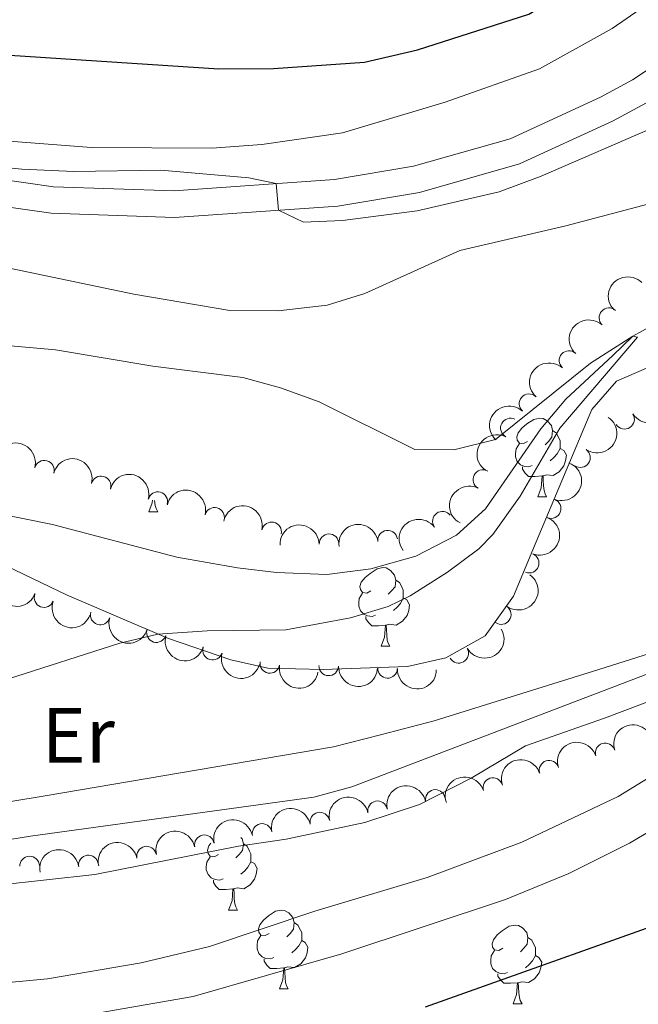
# Model space of a CAD drawing. Units: metres. Extents: x 654322 to 658844, y 734598 to 737669.
# Drawn here: x 656153 to 656232, y 735203 to 735329 of the extents above; entities that cross this region are included whole.
import ezdxf
from ezdxf.enums import TextEntityAlignment as Align

# ---------------------------------------------------------------- set-up
doc = ezdxf.new("R2010")
doc.units = ezdxf.units.M
doc.header["$MEASUREMENT"] = 0
doc.linetypes.add('DGN Style 3', pattern=[69.54947064954129, 49.67819332110093, -19.87127732844037])
for name, color, linetype, lineweight in [('Carátula', 7, 'Continuous', 5), ('Elementos auxiliares', 7, 'Continuous', 5), ('Entidades rústicas y varios', 7, 'Continuous', 5), ('Hidrografía', 7, 'Continuous', 5), ('Relieve y altimetría', 7, 'Continuous', 5), ('Viales y ferrocarril', 7, 'Continuous', 5)]:
    doc.layers.add(name, color=color, linetype=linetype, lineweight=lineweight)
doc.styles.add('Style-Arial Narrow', font='txt')

msp = doc.modelspace()

# ---------------------------------------------------------------- linework, layer by layer
at = {"layer": 'Carátula', "color": 7, "linetype": 'Continuous', "lineweight": 5}
msp.add_3dface([(654389.6699999999, 734598.3400000001), (658843.52, 734699.5700000001), (658776.03, 737668.8200000001), (654322.1799999999, 737567.5800000001)], dxfattribs=at)
at = {"layer": 'Elementos auxiliares', "color": 250, "linetype": 'Continuous', "lineweight": 5}
msp.add_3dface([(655260.1300000001, 735012), (655208.04, 737325.3300000001), (658616.97, 737402.8800000001), (658670.2, 735089.51)], dxfattribs=at)
at = {"layer": 'Entidades rústicas y varios', "color": 92, "linetype": 'Continuous', "lineweight": 5}
for p, q in [((656219.3700000001, 735268.02), (656220.49, 735268.02)), ((656169.81, 735266.1200000001), (656170.94, 735266.1200000001)), ((656199.3899999999, 735248.98), (656200.52, 735248.98)), ((656179.97, 735215.3800000001), (656181.1000000001, 735215.3800000001)), ((656186.45, 735205.3400000001), (656187.5700000001, 735205.3400000001)), ((656216.22, 735203.44), (656217.3500000001, 735203.44))]:
    msp.add_line(p, q, dxfattribs=at)
at = {"layer": 'Entidades rústicas y varios', "color": 92, "linetype": 'Continuous', "lineweight": 5, "flags": 128}
for points in [[(656218.0700000001, 735275.0800000001), (656217.54, 735274.8200000001), (656217.01, 735274.8800000001), (656216.75, 735275.24), (656216.69, 735275.6699999999), (656216.8500000001, 735276.19), (656217.3300000001, 735276.78), (656217.97, 735277.3200000001), (656218.8700000001, 735277.8999999999), (656219.6100000001, 735278.06), (656220.03, 735278), (656220.5700000001, 735277.69), (656221.0900000001, 735277.1000000001), (656221.25, 735276.46), (656221.1499999999, 735275.6200000001), (656220.72, 735275.0800000001), (656220.3, 735274.6599999999)], [(656221.25, 735276.46), (656221.73, 735276.1499999999), (656222.05, 735275.51), (656222.21, 735275.19), (656222.21, 735274.6100000001), (656222.21, 735274.1799999999), (656221.8300000001, 735273.5), (656221.4099999999, 735273.02), (656220.9299999999, 735272.6000000001)], [(656218.6499999999, 735272), (656218.23, 735271.8400000001), (656217.6499999999, 735271.8999999999), (656217.1699999999, 735272.1200000001), (656216.75, 735272.54), (656216.53, 735273.1200000001), (656216.53, 735273.54), (656216.5900000001, 735274.1300000001), (656217.01, 735274.8200000001)], [(656222.21, 735274.1799999999), (656222.6599999999, 735273.94), (656223.01, 735273.3200000001), (656222.8899999999, 735272.6000000001), (656222.69, 735271.96), (656222.1000000001, 735271.22), (656221.31, 735270.74), (656220.45, 735270.8400000001), (656220.03, 735270.71)], [(656219.9099999999, 735270.71), (656219.03, 735270.6200000001), (656218.1799999999, 735270.6200000001), (656217.75, 735271.06), (656217.4299999999, 735271.53), (656217.4299999999, 735271.8400000001)], [(656219.3700000001, 735268.02), (656219.81, 735269.1799999999), (656219.9099999999, 735270.71), (656220.03, 735270.71), (656220.06, 735270.1200000001), (656220.0900000001, 735269.44), (656220.1699999999, 735268.8200000001), (656220.28, 735268.4199999999), (656220.49, 735268.02)], [(656169.81, 735266.1200000001), (656170.25, 735267.28), (656170.27, 735267.6200000001)], [(656170.54, 735267.55), (656170.54, 735267.54), (656170.6100000001, 735266.9199999999), (656170.73, 735266.52), (656170.94, 735266.1200000001)], [(656198.0900000001, 735256.04), (656197.56, 735255.77), (656197.03, 735255.8300000001), (656196.77, 735256.2), (656196.71, 735256.6200000001), (656196.8700000001, 735257.1400000001), (656197.3500000001, 735257.74), (656197.99, 735258.27), (656198.8899999999, 735258.8500000001), (656199.6300000001, 735259.01), (656200.06, 735258.96), (656200.5900000001, 735258.6400000001), (656201.1200000001, 735258.06), (656201.28, 735257.4199999999), (656201.1699999999, 735256.5700000001), (656200.74, 735256.04), (656200.3200000001, 735255.6100000001)], [(656201.28, 735257.4199999999), (656201.75, 735257.1000000001), (656202.0700000001, 735256.46), (656202.23, 735256.1400000001), (656202.23, 735255.56), (656202.23, 735255.1400000001), (656201.8600000001, 735254.45), (656201.44, 735253.97), (656200.96, 735253.55)], [(656198.6799999999, 735252.96), (656198.25, 735252.8), (656197.6699999999, 735252.8600000001), (656197.19, 735253.0700000001), (656196.77, 735253.49), (656196.55, 735254.0800000001), (656196.55, 735254.5), (656196.6100000001, 735255.0800000001), (656197.03, 735255.77)], [(656202.23, 735255.1400000001), (656202.6799999999, 735254.8900000001), (656203.03, 735254.27), (656202.9199999999, 735253.55), (656202.71, 735252.9099999999), (656202.1200000001, 735252.1699999999), (656201.3300000001, 735251.69), (656200.48, 735251.79), (656200.05, 735251.6599999999)], [(656199.94, 735251.6599999999), (656199.05, 735251.5800000001), (656198.2, 735251.5800000001), (656197.78, 735252.01), (656197.46, 735252.48), (656197.46, 735252.8)], [(656199.3899999999, 735248.98), (656199.8300000001, 735250.1400000001), (656199.94, 735251.6599999999), (656200.05, 735251.6599999999), (656200.0800000001, 735251.0800000001), (656200.1200000001, 735250.3900000001), (656200.19, 735249.78), (656200.3, 735249.3800000001), (656200.52, 735248.98)], [(656178.6699999999, 735222.44), (656178.1399999999, 735222.1699999999), (656177.6100000001, 735222.23), (656177.3500000001, 735222.6000000001), (656177.29, 735223.02), (656177.45, 735223.54), (656177.72, 735223.8800000001)], [(656181.55, 735224.6300000001), (656181.7, 735224.46), (656181.8600000001, 735223.8200000001), (656181.75, 735222.97), (656181.3200000001, 735222.44), (656180.8999999999, 735222.01)], [(656181.8600000001, 735223.8200000001), (656182.3300000001, 735223.5), (656182.6499999999, 735222.8600000001), (656182.81, 735222.54), (656182.81, 735221.96), (656182.81, 735221.54), (656182.44, 735220.8500000001), (656182.02, 735220.3700000001), (656181.54, 735219.95)], [(656179.26, 735219.3600000001), (656178.8300000001, 735219.2), (656178.25, 735219.26), (656177.77, 735219.47), (656177.3500000001, 735219.8900000001), (656177.1300000001, 735220.48), (656177.1300000001, 735220.8999999999), (656177.19, 735221.48), (656177.6100000001, 735222.1699999999)], [(656182.81, 735221.54), (656183.26, 735221.29), (656183.6100000001, 735220.6699999999), (656183.5, 735219.95), (656183.29, 735219.31), (656182.7, 735218.5700000001), (656181.9099999999, 735218.0900000001), (656181.06, 735218.19), (656180.6300000001, 735218.06)], [(656180.52, 735218.06), (656179.6300000001, 735217.98), (656178.78, 735217.98), (656178.3600000001, 735218.4099999999), (656178.04, 735218.8800000001), (656178.04, 735219.2)], [(656179.97, 735215.3800000001), (656180.4099999999, 735216.54), (656180.52, 735218.06), (656180.6300000001, 735218.06), (656180.6599999999, 735217.48), (656180.7, 735216.79), (656180.77, 735216.1799999999), (656180.8800000001, 735215.78), (656181.1000000001, 735215.3800000001)], [(656185.1499999999, 735212.3999999999), (656184.6200000001, 735212.1400000001), (656184.0900000001, 735212.19), (656183.8200000001, 735212.56), (656183.77, 735212.99), (656183.9299999999, 735213.51), (656184.4099999999, 735214.1000000001), (656185.04, 735214.6300000001), (656185.94, 735215.22), (656186.69, 735215.3800000001), (656187.1100000001, 735215.3200000001), (656187.6399999999, 735215.01), (656188.1699999999, 735214.4199999999), (656188.3300000001, 735213.78), (656188.22, 735212.9299999999), (656187.8, 735212.3999999999), (656187.3800000001, 735211.98)], [(656188.3300000001, 735213.78), (656188.81, 735213.47), (656189.1200000001, 735212.8300000001), (656189.28, 735212.51), (656189.28, 735211.9299999999), (656189.28, 735211.5), (656188.9099999999, 735210.81), (656188.49, 735210.3300000001), (656188.01, 735209.9099999999)], [(656214.9199999999, 735210.5), (656214.3899999999, 735210.23), (656213.8600000001, 735210.29), (656213.6000000001, 735210.6599999999), (656213.54, 735211.0800000001), (656213.7, 735211.6000000001), (656214.1799999999, 735212.2), (656214.8200000001, 735212.73), (656215.72, 735213.31), (656216.46, 735213.47), (656216.8899999999, 735213.4199999999), (656217.4199999999, 735213.1000000001), (656217.95, 735212.52), (656218.1100000001, 735211.8800000001), (656218, 735211.03), (656217.5700000001, 735210.5), (656217.1499999999, 735210.0700000001)], [(656185.73, 735209.3200000001), (656185.31, 735209.1599999999), (656184.72, 735209.22), (656184.25, 735209.4299999999), (656183.8200000001, 735209.8600000001), (656183.6100000001, 735210.44), (656183.6100000001, 735210.8600000001), (656183.6599999999, 735211.45), (656184.0900000001, 735212.1400000001)], [(656189.28, 735211.5), (656189.74, 735211.25), (656190.0800000001, 735210.6400000001), (656189.97, 735209.9099999999), (656189.76, 735209.27), (656189.1799999999, 735208.53), (656188.3800000001, 735208.05), (656187.53, 735208.1599999999), (656187.1000000001, 735208.03)], [(656218.1100000001, 735211.8800000001), (656218.5800000001, 735211.56), (656218.8999999999, 735210.9199999999), (656219.06, 735210.6000000001), (656219.06, 735210.02), (656219.06, 735209.6000000001), (656218.69, 735208.9099999999), (656218.27, 735208.4299999999), (656217.79, 735208.01)], [(656215.51, 735207.4199999999), (656215.0800000001, 735207.26), (656214.5, 735207.3200000001), (656214.02, 735207.53), (656213.6000000001, 735207.95), (656213.3800000001, 735208.54), (656213.3800000001, 735208.96), (656213.44, 735209.54), (656213.8600000001, 735210.23)], [(656186.99, 735208.03), (656186.1000000001, 735207.94), (656185.26, 735207.94), (656184.8300000001, 735208.3700000001), (656184.51, 735208.8500000001), (656184.51, 735209.1599999999)], [(656219.06, 735209.6000000001), (656219.51, 735209.3500000001), (656219.8600000001, 735208.73), (656219.75, 735208.01), (656219.54, 735207.3700000001), (656218.95, 735206.6300000001), (656218.1599999999, 735206.1499999999), (656217.31, 735206.25), (656216.8800000001, 735206.1200000001)], [(656186.45, 735205.3400000001), (656186.8800000001, 735206.5), (656186.99, 735208.03), (656187.1000000001, 735208.03), (656187.1399999999, 735207.44), (656187.1699999999, 735206.76), (656187.24, 735206.1400000001), (656187.3600000001, 735205.74), (656187.5700000001, 735205.3400000001)], [(656216.77, 735206.1200000001), (656215.8800000001, 735206.04), (656215.03, 735206.04), (656214.6100000001, 735206.47), (656214.29, 735206.94), (656214.29, 735207.26)], [(656216.22, 735203.44), (656216.6599999999, 735204.6000000001), (656216.77, 735206.1200000001), (656216.8800000001, 735206.1200000001), (656216.9099999999, 735205.54), (656216.95, 735204.8500000001), (656217.02, 735204.24), (656217.1300000001, 735203.8400000001), (656217.3500000001, 735203.44)]]:
    msp.add_lwpolyline(points, dxfattribs=at)
at = {"layer": 'Entidades rústicas y varios', "color": 92, "linetype": 'Continuous', "lineweight": 5}
for points in [[(656147.0800000001, 735261.4199999999, 628.11), (656159.4099999999, 735255.5, 629.0500000000001), (656172.3, 735249.96, 630.11), (656180.25, 735247.27, 630.7), (656184.97, 735246.21, 630.7), (656192.03, 735246.04, 631.0500000000001), (656202.76, 735246.3999999999, 631.4), (656207.6399999999, 735247.51, 631.99), (656212.6699999999, 735250.3200000001, 631.87), (656216.26, 735255.3700000001, 631.76), (656219.1699999999, 735262.29, 631.52), (656226.24, 735279.1599999999, 631.87), (656229.3800000001, 735282.78, 631.87), (656233.21, 735284.44, 631.87)], [(656233.7, 735248.1200000001, 632.7), (656227.1399999999, 735246.04, 631.99), (656206.1599999999, 735239.49, 631.0500000000001), (656199.3200000001, 735237.69, 630.9300000000001), (656193.3200000001, 735236.1799999999, 631.29), (656156.6200000001, 735229.95, 631.29), (656148.05, 735228.52, 631.64)]]:
    msp.add_polyline3d(points, dxfattribs=at)
at = {"layer": 'Entidades rústicas y varios', "color": 92, "linetype": 'Continuous', "lineweight": 5, "extrusion": (-0.001199920179155739, -0.2259860659588593, 0.9741297953476231)}
msp.add_arc((652317.4614450474, 719799.6319088713, -166332.2920403548), 2.516055640060342, 45.36446333574663, 225.9090503451192, dxfattribs=at)
at = {"layer": 'Entidades rústicas y varios', "color": 92, "linetype": 'Continuous', "lineweight": 5}
for centre, radius, start, end in [((656228.4224568086, 735290.8529922254, 636.9911549034522), 1.250091938746998, 47.74326480570375, 226.9568192246992), ((656223.3373901334, 735285.3864646058, 636.5250176821993), 1.250091938746999, 48.18121485389833, 227.3947692728937), ((656218.2432481409, 735279.8823916584, 636.5950058940664), 1.250091938746999, 48.18121485389833, 227.3947692728937), ((656215.8727969921, 735276.7905271687, 636.6081697963356), 1.250091938746998, 62.81365475960113, 242.0272091785965), ((656230.4191965933, 735277.9156970573, 635.2657970522555), 1.250091938746998, 212.3847938885148, 31.59834830751022), ((656224.7996745924, 735273.0189438639, 635.1051373599298), 1.250091938746998, 235.8924070460121, 55.10596146500755), ((656156.4975925556, 735271.4128234321, 634.9921487820271), 1.250091938746998, 345.5070541873428, 164.7206086063382), ((656212.3596823495, 735270.2255388661, 635.7087510079867), 1.250091938746999, 62.81364289746185, 242.0271973164573), ((656163.7261824326, 735269.4137128512, 635.0244794113705), 1.250091938746998, 345.5070541873428, 164.7206086063382), ((656170.9547723099, 735267.4146022703, 635.0568100407139), 1.250091938746998, 345.5070541873428, 164.7206086063382), ((656221.0580379316, 735266.5325368128, 635.2583536735314), 1.250091938746999, 249.0469918349239, 68.2605462539193), ((656178.1833621869, 735265.4154916895, 635.0891406700573), 1.250091938746998, 345.5070541873428, 164.7206086063382), ((656207.2099643154, 735264.9201785775, 635.1791733014322), 1.250091938746998, 37.1278938269736, 216.341448245969), ((656185.4454822049, 735263.5648493371, 635.3230753864551), 1.250091938746999, 347.844557812674, 167.0581122316694), ((656200.2408021844, 735262.4896806406, 635.3257617215249), 1.250091938746998, 7.662539155560094, 186.8760935745555), ((656192.7681881723, 735262.0423456284, 635.57), 1.250091938746999, 1.886496506209464, 181.1000509252049), ((656218.2604546652, 735259.5800522538, 635.5524392459885), 1.250091938746999, 249.0469918349239, 68.2605462539193), ((656156.463156519, 735255.1855448205, 634.87), 1.250091938746999, 159.5680592819502, 338.7816137009456), ((656214.7063675283, 735253.0231231258, 635.71020473241), 1.250091938746999, 234.8795108392266, 54.09306525822199), ((656163.6220115405, 735252.9688975303, 634.638284783795), 1.250091938746998, 163.5602613027729, 342.7738157217684), ((656170.7784972363, 735250.7253814915, 634.6750035405722), 1.250091938746998, 163.5602613027729, 342.7738157217684), ((656177.9349829322, 735248.4818654526, 634.7117222973495), 1.250091938746998, 163.5602613027729, 342.7738157217684), ((656209.2903753805, 735248.0945197113, 635.1839989331634), 1.250091938746999, 209.9860058169105, 29.19956023590587), ((656185.22989489, 735246.8060889116, 634.8354827282238), 1.250091938746998, 170.2408595860454, 349.4544140050408), ((656192.7195456491, 735246.4919812328, 634.9594455600443), 1.250091938746998, 178.5448110803526, 357.758365499348), ((656200.2120861802, 735246.1751538042, 635.0664818533481), 1.250091938746998, 178.5448110803526, 357.758365499348), ((656227.9484550168, 735235.4144161281, 648.690757038949), 1.250091938746998, 18.1900230541812, 197.4035774731766), ((656220.7952188065, 735233.1968546992, 648.2862412402477), 1.250091938746998, 18.1900230541812, 197.4035774731766), ((656213.6419825961, 735230.97929327, 647.8817254415466), 1.250091938746998, 18.1900230541812, 197.4035774731766), ((656206.3026149466, 735229.4694308247, 647.5976379808375), 1.250091938746998, 12.07293549463425, 191.2864899136297), ((656198.9469746244, 735228.0254084321, 647.3540096218385), 1.250091938746998, 12.07293549463425, 191.2864899136297), ((656191.5913343022, 735226.5813860393, 647.1103812628394), 1.250091938746998, 12.07293549463425, 191.2864899136297), ((656184.23569398, 735225.1373636464, 646.8667529038404), 1.250091938746998, 12.07293549463425, 191.2864899136297), ((656176.8800536578, 735223.6933412538, 646.6231245448414), 1.250091938746998, 12.07293549463425, 191.2864899136297), ((656169.5244133356, 735222.2493188609, 646.3794961858423), 1.250091938746998, 12.07293549463425, 191.2864899136297), ((656162.1153804585, 735221.1166805159, 646.1538547073682), 1.250091938746999, 8.705394826908309, 187.9189492459037), ((656154.612383445, 735220.9812440879, 646.0768866197601), 1.250091938746999, 2.338800939146172, 181.5523553581416)]:
    msp.add_arc(centre, radius, start, end, dxfattribs=at)
at = {"layer": 'Entidades rústicas y varios', "color": 92, "linetype": 'Continuous', "lineweight": 5, "extrusion": (0.00942484153815937, -0.2257926353492931, 0.9741297953476231)}
msp.add_arc((686320.001581389, 689126.9745323979, -159217.7093780715), 2.516055640060342, 45.36446333574664, 225.9090503451193, dxfattribs=at)
at = {"layer": 'Entidades rústicas y varios', "color": 92, "linetype": 'Continuous', "lineweight": 5, "extrusion": (0.01115043386792471, -0.22571399965566, 0.9741297953476231)}
for centre in [(691700.7909138784, 683991.4091758279, -158026.7834465013), (691695.4314024985, 683986.3146867615, -158025.5297244728)]:
    msp.add_arc(centre, 2.516055640060343, 45.36446333574666, 225.9090503451193, dxfattribs=at)
at = {"layer": 'Entidades rústicas y varios', "color": 92, "linetype": 'Continuous', "lineweight": 5, "extrusion": (0.05071455900343358, 0.2202252831104673, 0.9741297953476229)}
msp.add_arc((-474490.8665742934, -841302.5328255622, 195826.2439137428), 2.516055640060342, 45.36446333574662, 225.9090503451192, dxfattribs=at)
at = {"layer": 'Entidades rústicas y varios', "color": 92, "linetype": 'Continuous', "lineweight": 5, "extrusion": (-0.04133585136231088, 0.222176707168306, 0.9741297953476229)}
msp.add_arc((-779645.9404949822, -587101.6712428427, 136853.7913859332), 2.516055640060342, 45.36446333574663, 225.9090503451192, dxfattribs=at)
at = {"layer": 'Entidades rústicas y varios', "color": 92, "linetype": 'Continuous', "lineweight": 5, "extrusion": (-0.1954080325754766, -0.1135202300076057, 0.974129795347623)}
for centre in [(-306171.6624893284, 912618.1286077836, -211067.676276553), (-306166.3027943751, 912623.2463948466, -211068.8303673569), (-306160.943099422, 912628.3641819095, -211069.9844581608), (-306155.5834044688, 912633.4819689725, -211071.1385489647)]:
    msp.add_arc(centre, 2.516055640060342, 45.36446333574665, 225.9090503451193, dxfattribs=at)
at = {"layer": 'Entidades rústicas y varios', "color": 92, "linetype": 'Continuous', "lineweight": 5, "extrusion": (0.0678080267767267, -0.2155764674556223, 0.974129795347623)}
msp.add_arc((846596.7542425491, 491590.0872334762, -113391.3415344461), 2.516055640060342, 45.36446333574665, 225.9090503451193, dxfattribs=at)
at = {"layer": 'Entidades rústicas y varios', "color": 92, "linetype": 'Continuous', "lineweight": 5, "extrusion": (-0.09081395619193101, 0.206939525409643, 0.974129795347623)}
for centre in [(-896375.100987416, -398847.4858493219, 93180.69007535597), (-896369.745364645, -398842.3127912899, 93179.79186862352)]:
    msp.add_arc(centre, 2.516055640060342, 45.36446333574663, 225.9090503451193, dxfattribs=at)
at = {"layer": 'Entidades rústicas y varios', "color": 92, "linetype": 'Continuous', "lineweight": 5, "extrusion": (0.06780798214519905, -0.2155764814941431, 0.974129795347623)}
msp.add_arc((846591.3287290739, 491584.9810678285, -113391.0802553375), 2.516055640060342, 45.36446333574664, 225.9090503451193, dxfattribs=at)
at = {"layer": 'Entidades rústicas y varios', "color": 92, "linetype": 'Continuous', "lineweight": 5, "extrusion": (-0.1906154204843755, -0.1213956477373176, 0.9741297953476231)}
msp.add_arc((-267690.2426385774, 924042.9235813771, -213717.7850720299), 2.516055640060342, 45.36446333574664, 225.9090503451193, dxfattribs=at)
at = {"layer": 'Entidades rústicas y varios', "color": 92, "linetype": 'Continuous', "lineweight": 5, "extrusion": (-0.0323308549272158, -0.2236646097076459, 0.9741297953476231)}
msp.add_arc((544264.7559679364, 800467.4432747037, -185049.5454435004), 2.516055640060342, 45.36446333574664, 225.9090503451193, dxfattribs=at)
at = {"layer": 'Entidades rústicas y varios', "color": 92, "linetype": 'Continuous', "lineweight": 5, "extrusion": (-0.1554650486448301, -0.1640175614556528, 0.9741297953476231)}
msp.add_arc((-29563.40906328399, 959708.4576078809, -221991.6110597471), 2.516055640060342, 45.36446333574664, 225.9090503451193, dxfattribs=at)
at = {"layer": 'Entidades rústicas y varios', "color": 92, "linetype": 'Continuous', "lineweight": 5, "extrusion": (-0.1381689578205276, -0.1788308723648898, 0.9741297953476231)}
msp.add_arc((69728.13214070466, 957739.3941631562, -221535.0569763253), 2.516055640060342, 45.36446333574663, 225.9090503451192, dxfattribs=at)
at = {"layer": 'Entidades rústicas y varios', "color": 92, "linetype": 'Continuous', "lineweight": 5, "extrusion": (0.2061050859442753, 0.09269215373428909, 0.974129795347623)}
for centre in [(401434.5234698913, -876567.6336750088, 204007.0202207598), (401429.1637251388, -876572.7442031805, 204008.2058168087)]:
    msp.add_arc(centre, 2.516055640060343, 45.36446333574664, 225.9090503451193, dxfattribs=at)
at = {"layer": 'Entidades rústicas y varios', "color": 92, "linetype": 'Continuous', "lineweight": 5, "extrusion": (-0.03740187399451918, 0.2228727027648212, 0.9741297953476231)}
msp.add_arc((-768854.2093314677, -600417.7517788538, 139943.6220796008), 2.516055640060342, 45.36446333574663, 225.9090503451192, dxfattribs=at)
at = {"layer": 'Entidades rústicas y varios', "color": 92, "linetype": 'Continuous', "lineweight": 5, "extrusion": (0.1991516861287245, 0.1068164206856055, 0.9741297953476229)}
for centre in [(337791.3652338416, -901675.5532660082, 209831.5913079212), (337786.0055533241, -901680.6554348879, 209832.8126585963), (337780.6458728064, -901685.7576037674, 209834.0340092714)]:
    msp.add_arc(centre, 2.516055640060342, 45.36446333574663, 225.9090503451193, dxfattribs=at)
at = {"layer": 'Entidades rústicas y varios', "color": 92, "linetype": 'Continuous', "lineweight": 5, "extrusion": (0.05988754217405877, 0.2179096696072677, 0.9741297953476229)}
msp.add_arc((-437909.0992244481, -859877.4496205857, 200135.3716768336), 2.516055640060342, 45.36446333574663, 225.9090503451192, dxfattribs=at)
at = {"layer": 'Entidades rústicas y varios', "color": 92, "linetype": 'Continuous', "lineweight": 5, "extrusion": (0.1853730398555713, 0.1292593436108316, 0.974129795347623)}
msp.add_arc((227781.9048556578, -933846.5467278798, 217295.1715892417), 2.516055640060342, 45.36446333574665, 225.9090503451193, dxfattribs=at)
at = {"layer": 'Entidades rústicas y varios', "color": 92, "linetype": 'Continuous', "lineweight": 5, "extrusion": (0.1647613486248617, 0.1546765651781646, 0.974129795347623)}
for centre in [(86915.48961300298, -956106.1373695908, 222459.3213932828), (86910.13041410339, -956111.2231882387, 222460.6111358295)]:
    msp.add_arc(centre, 2.516055640060342, 45.36446333574665, 225.9090503451193, dxfattribs=at)
at = {"layer": 'Entidades rústicas y varios', "color": 92, "linetype": 'Continuous', "lineweight": 5, "extrusion": (-0.1031695318892039, -0.201065137469828, 0.974129795347623)}
for centre in [(248203.297459551, 929206.8524273741, -214901.6316425992), (248197.9455163098, 929201.6579217371, -214900.8418231665), (248192.5935730685, 929196.4634161005, -214900.0520037339), (248187.2416298273, 929191.2689104637, -214899.2621843012)]:
    msp.add_arc(centre, 2.516055640060342, 45.36446333574662, 225.9090503451192, dxfattribs=at)
at = {"layer": 'Entidades rústicas y varios', "color": 92, "linetype": 'Continuous', "lineweight": 5, "extrusion": (-0.124007730201925, -0.1889265059915226, 0.9741297953476229)}
for centre in [(145139.757158728, 949659.3206179864, -219647.9556290733), (145134.4002425126, 949654.1577294404, -219647.0079843511), (145129.0433262974, 949648.9948408941, -219646.0603396288), (145123.686410082, 949643.8319523479, -219645.1126949065), (145118.3294938667, 949638.6690638019, -219644.1650501842), (145112.9725776514, 949633.5061752556, -219643.2174054619)]:
    msp.add_arc(centre, 2.516055640060342, 45.36446333574663, 225.9090503451193, dxfattribs=at)
at = {"layer": 'Entidades rústicas y varios', "color": 92, "linetype": 'Continuous', "lineweight": 5, "extrusion": (-0.1348913033311553, -0.1813159620706916, 0.9741297953476231)}
msp.add_arc((87602.0838716898, 956292.4361165295, -221188.2602141482), 2.516055640060341, 45.36446333574665, 225.9090503451193, dxfattribs=at)
at = {"layer": 'Hidrografía', "color": 142, "linetype": 'DGN Style 3', "lineweight": 15}
msp.add_polyline3d([(656243.72, 735291.96, 630.33), (656233.94, 735289.8700000001, 630.1), (656231.46, 735288.49, 630), (656228.94, 735286.04, 629.32), (656222.9299999999, 735280.45, 629.25), (656219.75, 735276.6699999999, 629.19), (656212.69, 735266.5, 629.02), (656209.02, 735263.1499999999, 628.53), (656203.81, 735260.48, 628.36), (656198.1000000001, 735258.8600000001, 628.21), (656192.47, 735258.1100000001, 628.2), (656186.0900000001, 735258.3800000001, 628.07), (656181.1100000001, 735258.96, 627.95), (656173.3899999999, 735260.3300000001, 627.79), (656157.52, 735264.49, 627.44), (656141.5800000001, 735267.78, 627.44)], dxfattribs=at)
at = {"layer": 'Relieve y altimetría', "color": 30, "linetype": 'Continuous', "lineweight": 25, "elevation": 650, "flags": 128}
for points in [[(656133.8999999999, 735325.48), (656178.74, 735322.56), (656185.71, 735322.6000000001), (656197.28, 735323.3900000001), (656204.03, 735325), (656218.2, 735329.53), (656222.46, 735332.1699999999), (656233.79, 735341.76), (656236.27, 735344.5), (656248.6200000001, 735361.96), (656254.6499999999, 735372.1499999999), (656256.5800000001, 735376.77), (656258.25, 735383.6599999999), (656261.53, 735391.06), (656263.6699999999, 735398.1499999999), (656267.6499999999, 735408.9199999999), (656269.6399999999, 735413.5), (656277.3200000001, 735427.3700000001), (656288.76, 735442.3700000001), (656299.1200000001, 735459.44), (656306.47, 735470.5700000001), (656320.6100000001, 735490.1000000001), (656323.4299999999, 735494.74), (656325.5, 735499.3)], [(656299.1399999999, 735197.96), (656280.8500000001, 735209.79), (656274.51, 735215.6000000001), (656270.26, 735218.28), (656268.1499999999, 735219.1400000001), (656261.2, 735220.3700000001), (656256.21, 735220.1200000001), (656242.02, 735216.1599999999), (656205.03, 735202.99)]]:
    msp.add_lwpolyline(points, dxfattribs=at)
at = {"layer": 'Relieve y altimetría', "color": 30, "linetype": 'Continuous', "lineweight": 5, "flags": 128}
for points, elevation in [([(656130.3899999999, 735315), (656162.5, 735312.54), (656177.8200000001, 735312.45), (656184.2, 735312.8999999999), (656194.47, 735314.3999999999), (656207.56, 735318.3), (656219.5700000001, 735322.56), (656228.8300000001, 735327.6799999999), (656232.95, 735330.53), (656237.44, 735335.27), (656243.79, 735342.96), (656247.27, 735349.96), (656259.28, 735377.1799999999), (656265.48, 735389.8600000001), (656267.1599999999, 735394.55), (656269.8800000001, 735404.2), (656274.3400000001, 735414.6599999999), (656279.1000000001, 735423.46), (656290.06, 735439.51), (656298.1799999999, 735452.1499999999), (656304.6200000001, 735459.72), (656326.72, 735483.0900000001)], 645), ([(656131.1000000001, 735301.54), (656167.8999999999, 735293.8500000001), (656180.1300000001, 735291.78), (656186.3, 735291.73), (656192.54, 735292.4299999999), (656197.31, 735293.95), (656209.45, 735299.4099999999), (656222.95, 735302.56), (656235.6200000001, 735305.9199999999), (656240.1100000001, 735308.0700000001), (656242.04, 735309.3400000001), (656246.04, 735312.3500000001), (656247.8300000001, 735314.1000000001), (656250.96, 735318.01), (656263.6300000001, 735338.8999999999)], 635), ([(656302.96, 735334.3600000001), (656300.81, 735327.8500000001), (656292.48, 735306.94), (656288.8600000001, 735294), (656288.6200000001, 735289), (656289.46, 735280.0800000001), (656290.04, 735257.6300000001), (656294.4199999999, 735247.56), (656296.73, 735244.51), (656287.3, 735250.3800000001), (656281.98, 735253.0800000001), (656277.05, 735253.8999999999), (656265.6300000001, 735253.8), (656260.6499999999, 735253.3300000001), (656255.31, 735252.29), (656240.94, 735248.3600000001), (656195.6599999999, 735231.0700000001), (656190.8400000001, 735229.75), (656154.73, 735224.77), (656139.7, 735222.3500000001)], 635), ([(656143.6799999999, 735310.78), (656153.6399999999, 735309.78), (656160.27, 735309.46), (656171.3300000001, 735309.6400000001), (656182.55, 735308.6499999999), (656186.03, 735307.9299999999), (656186.31, 735304.54), (656189.5, 735303.01), (656194.49, 735303.22), (656204.01, 735304.45), (656214.46, 735306.8999999999), (656219.77, 735308.8800000001), (656234.7, 735315.3300000001), (656239.02, 735317.8400000001), (656243.45, 735321.31), (656246.8899999999, 735325.0900000001), (656253.5, 735333.3600000001)], 640), ([(656151.73, 735287.3200000001), (656157.9199999999, 735286.74), (656170.3, 735284.6799999999), (656181.77, 735283.21), (656186.6000000001, 735281.9299999999), (656191.53, 735280.1300000001), (656203.6799999999, 735274.0700000001), (656208.6799999999, 735274.01), (656213.96, 735275.31), (656226.0900000001, 735285.04), (656231.46, 735288.49), (656232.06, 735288.3800000001), (656222.1599999999, 735276.77), (656217.1300000001, 735268.1300000001), (656213.6300000001, 735263.24), (656211.8600000001, 735261.3999999999), (656207.8400000001, 735258.4299999999), (656203.0900000001, 735255.4199999999), (656200.31, 735254.06), (656195.52, 735252.6100000001), (656187.25, 735251.06), (656177.23, 735250.94), (656170.96, 735250.53), (656166.1000000001, 735249.3900000001), (656151.79, 735244.81)], 630), ([(656320.9199999999, 735197.2), (656311.3800000001, 735209.9299999999), (656302.5900000001, 735218.98), (656294.1100000001, 735225.9199999999), (656281.23, 735235.3500000001), (656274.69, 735239.54), (656268.77, 735242.6000000001), (656264.03, 735244.2), (656262.3400000001, 735244.6100000001), (656257.3400000001, 735244.99), (656250.77, 735242.8400000001), (656229.5900000001, 735229.8500000001), (656217.3200000001, 735224.02), (656205.28, 735219.53), (656190.97, 735215.23), (656177.52, 735210.72), (656168.8500000001, 735208.6400000001), (656156.9199999999, 735206.6300000001), (656151.94, 735206.1400000001)], 640), ([(656275.3999999999, 735227.56), (656271.8700000001, 735231.49), (656267.79, 735234.45), (656264.95, 735235.52), (656259.95, 735235.94), (656253.22, 735235.1000000001), (656251.4099999999, 735234.55), (656240.0700000001, 735229.26), (656231.03, 735223.9099999999), (656223.3300000001, 735220.03), (656215.25, 735216.73), (656194.3999999999, 735209.79), (656175.47, 735204.3500000001), (656154.69, 735200.74)], 645)]:
    msp.add_lwpolyline(points, dxfattribs=dict(at, elevation=elevation))
at = {"layer": 'Viales y ferrocarril', "color": 250, "linetype": 'DGN Style 3', "lineweight": 5}
for points in [[(656138.56, 735310.26, 639.63), (656157.6599999999, 735307.54, 639.73), (656173.02, 735307.03, 639.9300000000001), (656193.47, 735308.44, 640.04), (656203.54, 735310.1400000001, 640.13), (656215.8500000001, 735313.6499999999, 640.45), (656227.3500000001, 735318.9299999999, 640.72), (656231.4299999999, 735321.1499999999, 640.79), (656235.28, 735323.75, 640.9300000000001), (656240.3999999999, 735328.0700000001, 641.01), (656244.3400000001, 735332.8500000001, 641.1), (656249.24, 735343.6300000001, 642.0600000000001), (656258.46, 735368.1799999999, 643.8100000000001), (656266, 735387.3999999999, 643.99), (656277.45, 735414.1100000001, 644.39), (656283.3600000001, 735424.5700000001, 644.41), (656300.52, 735449.1000000001, 644.67), (656311.05, 735462.6300000001, 644.59), (656322.1200000001, 735475.8600000001, 644.22), (656332.54, 735486.8900000001, 643.91)], [(656149.78, 735218.44, 635.58), (656162.94, 735219.9199999999, 635.11), (656181.23, 735223.5, 634.76), (656187.29, 735224.3999999999, 634.99), (656197.3300000001, 735226.54, 635.41), (656204.3, 735228.81, 635.41), (656210.8899999999, 735232.1699999999, 635.46), (656217.78, 735236.3200000001, 635.94), (656227.8500000001, 735239.8300000001, 636.7), (656251.19, 735248.5800000001, 637.99), (656257, 735250.4099999999, 638.52), (656262.27, 735250.1599999999, 638.29), (656267.1300000001, 735249.25, 637.99), (656271.6799999999, 735247.77, 637.88), (656279.1699999999, 735244.22, 637.35), (656294.25, 735234.1100000001, 637.11), (656303.3500000001, 735229.97, 636.64), (656306.46, 735229.55, 636.64), (656308.9099999999, 735229.6799999999, 636.64), (656310.6799999999, 735230.1799999999, 636.64), (656312.1000000001, 735230.5800000001, 636.64), (656334.5, 735236.1200000001, 639.23)]]:
    msp.add_polyline3d(points, dxfattribs=at)
at = {"layer": 'Viales y ferrocarril', "color": 250, "linetype": 'Continuous', "lineweight": 5}
msp.add_polyline3d([(656269.1499999999, 735386.1100000001, 643.99), (656261.6300000001, 735366.94, 643.8100000000001), (656252.3899999999, 735342.3400000001, 642.0600000000001), (656247.25, 735331.03, 641.1), (656242.8300000001, 735325.6699999999, 641.01), (656237.3300000001, 735321.04, 640.9300000000001), (656233.2, 735318.24, 640.79), (656228.8700000001, 735315.8900000001, 640.72), (656217.03, 735310.45, 640.45), (656204.3, 735306.8200000001, 640.13), (656193.8700000001, 735305.06, 640.04), (656173.0800000001, 735303.6300000001, 639.9300000000001), (656157.3600000001, 735304.1499999999, 639.73), (656138.0900000001, 735306.8900000001, 639.63)], dxfattribs=at)

# ---------------------------------------------------------------- texts
at = {"layer": 'Entidades rústicas y varios', "color": 92, "linetype": 'Continuous', "lineweight": 5, "style": 'Style-Arial Narrow'}
msp.add_text('Er', height=7.000020000000001, dxfattribs=at).set_placement((656160.8208486047, 735237.64001, 630.79), align=Align.MIDDLE_CENTER)

doc.saveas('drawing.dxf')
